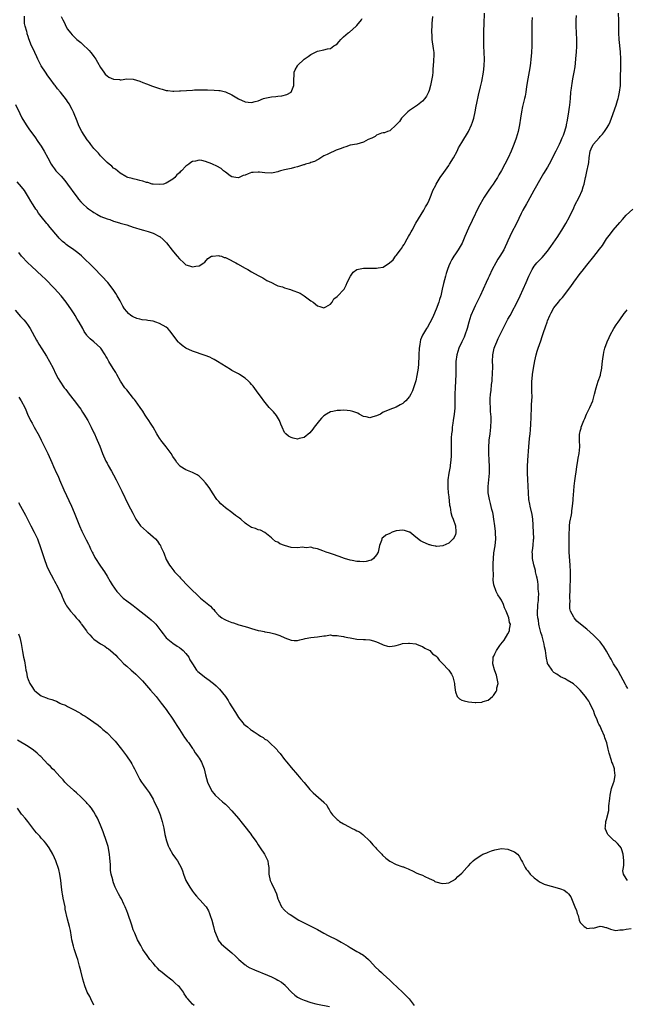
# Model space of a CAD drawing. Units: inches. Extents: x 2637000 to 2640000, y 1473051 to 1476000.
# Drawn here: x 2638146 to 2638331, y 1474495 to 1474795 of the extents above; entities that cross this region are included whole.
import ezdxf

# ---------------------------------------------------------------- set-up
doc = ezdxf.new("R2010")
doc.units = ezdxf.units.IN
doc.header["$MEASUREMENT"] = 0
doc.layers.add('LD26371473_10ft', color=120, linetype='Continuous')

msp = doc.modelspace()

# ---------------------------------------------------------------- linework, layer by layer
at = {"layer": 'LD26371473_10ft'}
for points, elevation in [([(2638145, 1474706.62), (2638146.7, 1474704.7), (2638147, 1474704.37), (2638147.68, 1474703.68), (2638148.25, 1474703), (2638149, 1474701.94), (2638149.58, 1474701), (2638151.5, 1474697.5), (2638151.84, 1474697), (2638152.25, 1474696.25), (2638153.21, 1474694.79), (2638154.56, 1474692.56), (2638155.48, 1474691), (2638156.56, 1474689), (2638157.35, 1474687.35), (2638158.18, 1474685.82), (2638158.6, 1474685), (2638159, 1474684.35), (2638159.55, 1474683.55), (2638159.96, 1474683), (2638160.42, 1474682.42), (2638161.51, 1474681), (2638163, 1474679.12), (2638164.6, 1474677), (2638165, 1474676.45), (2638165.56, 1474675.56), (2638165.93, 1474675), (2638167.12, 1474673), (2638167.77, 1474671.77), (2638168.2, 1474671), (2638169, 1474669.27), (2638169.14, 1474669), (2638169.7, 1474667.7), (2638170.04, 1474667), (2638170.78, 1474665.22), (2638171.66, 1474663), (2638172.67, 1474660.67), (2638173, 1474660.05), (2638173.34, 1474659.34), (2638174.35, 1474657.65), (2638175, 1474656.51), (2638175.75, 1474655), (2638177, 1474652.57), (2638177.5, 1474651.5), (2638179.48, 1474647.48), (2638180.81, 1474644.81), (2638181.76, 1474643), (2638183.18, 1474641), (2638184.12, 1474640.12), (2638185, 1474639.34), (2638185.19, 1474639.19), (2638185.37, 1474639), (2638187, 1474637.67), (2638187.71, 1474637), (2638188.34, 1474636.34), (2638189, 1474635.3), (2638189.15, 1474635.15), (2638189.23, 1474635), (2638189.42, 1474634.58), (2638190.21, 1474633), (2638190.42, 1474632.42), (2638190.89, 1474631), (2638191, 1474630.74), (2638192.03, 1474629), (2638192.46, 1474628.46), (2638193, 1474627.65), (2638193.31, 1474627.31), (2638193.56, 1474627), (2638195, 1474625.42), (2638195.37, 1474625), (2638196.21, 1474624.21), (2638197, 1474623.35), (2638199, 1474621.31), (2638200.21, 1474620.21), (2638201, 1474619.34), (2638201.2, 1474619.2), (2638201.42, 1474619), (2638203, 1474617.74), (2638204.51, 1474616.51), (2638205, 1474615.93), (2638205.46, 1474615.46), (2638205.81, 1474615), (2638207, 1474613.73), (2638207.94, 1474613), (2638208.6, 1474612.6), (2638209, 1474612.39), (2638210, 1474612), (2638211, 1474611.58), (2638211.45, 1474611.45), (2638213.13, 1474610.87), (2638215, 1474610.32), (2638216.05, 1474610.05), (2638217, 1474609.71), (2638219, 1474609.15), (2638219.77, 1474609), (2638220.78, 1474608.78), (2638221, 1474608.72), (2638222.46, 1474608.46), (2638224.06, 1474608.06), (2638225, 1474607.75), (2638225.58, 1474607.58), (2638227.14, 1474606.86), (2638229, 1474606.19), (2638229.89, 1474606.11), (2638231, 1474606.06), (2638231.69, 1474606.31), (2638233, 1474606.55), (2638233.31, 1474606.69), (2638235.01, 1474606.99), (2638237, 1474607.21), (2638239, 1474607.49), (2638239.51, 1474607.51), (2638241, 1474607.75), (2638241.63, 1474607.63), (2638243, 1474607.64), (2638243.49, 1474607.49), (2638245, 1474607.26), (2638245.21, 1474607.21), (2638246.32, 1474607), (2638247, 1474606.85), (2638249, 1474606.52), (2638251, 1474606.4), (2638251.66, 1474606.34), (2638253, 1474606.26), (2638254.05, 1474605.95), (2638255, 1474605.71), (2638256.6, 1474605), (2638257, 1474604.78), (2638258.38, 1474604.38), (2638259, 1474604.22), (2638260.45, 1474604.45), (2638261, 1474604.58), (2638262.43, 1474605), (2638262.89, 1474605.11), (2638264.75, 1474605.25), (2638265, 1474605.25), (2638266.95, 1474605.05), (2638267.13, 1474605), (2638268.4, 1474604.4), (2638269, 1474604.21), (2638269.7, 1474603.7), (2638271, 1474603.11), (2638271.2, 1474603), (2638272.06, 1474602.06), (2638273, 1474601.39), (2638273.5, 1474601), (2638274.11, 1474600.11), (2638275, 1474599.22), (2638277.04, 1474597), (2638277.82, 1474595.82), (2638278.21, 1474595), (2638278.71, 1474593), (2638278.71, 1474592.71), (2638278.89, 1474591), (2638279, 1474590.47), (2638279.54, 1474589), (2638280.28, 1474588.28), (2638281, 1474587.94), (2638281.68, 1474587.68), (2638283, 1474587.41), (2638285, 1474587.21), (2638285.24, 1474587.24), (2638287, 1474587.26), (2638287.46, 1474587.46), (2638289, 1474587.89), (2638290.26, 1474589), (2638290.63, 1474589.37), (2638291.4, 1474590.6), (2638291.58, 1474591), (2638291.65, 1474591.65), (2638291.97, 1474593), (2638291.65, 1474595), (2638291.53, 1474595.53), (2638291, 1474596.81), (2638290.9, 1474597.1), (2638290.4, 1474599), (2638290.49, 1474600.49), (2638290.49, 1474601), (2638290.67, 1474601.33), (2638291, 1474602.04), (2638291.35, 1474602.65), (2638291.47, 1474603), (2638292.51, 1474604.51), (2638292.87, 1474605), (2638293.86, 1474606.14), (2638295, 1474608.05), (2638295.5, 1474609), (2638295.47, 1474609.47), (2638295.73, 1474611), (2638295.5, 1474611.5), (2638295.24, 1474613), (2638294.46, 1474615), (2638293.97, 1474615.97), (2638293.65, 1474617), (2638293, 1474618.34), (2638292.63, 1474619), (2638291.94, 1474619.94), (2638291.41, 1474621), (2638290.67, 1474623), (2638290.48, 1474624.48), (2638290.5, 1474625), (2638290.55, 1474625.45), (2638290.45, 1474628.45), (2638290.53, 1474629.47), (2638290.55, 1474631), (2638290.73, 1474632.73), (2638291.1, 1474634.9), (2638291.32, 1474637), (2638291.24, 1474638.76), (2638291.24, 1474639), (2638291.23, 1474639.23), (2638290.99, 1474640.99), (2638290.71, 1474643), (2638290.47, 1474644.47), (2638290.35, 1474645), (2638290.1, 1474645.9), (2638289.73, 1474647.73), (2638289.36, 1474649), (2638289.02, 1474650.98), (2638288.98, 1474652.98), (2638289.35, 1474657), (2638289.4, 1474658.6), (2638289.4, 1474659), (2638289.32, 1474661), (2638289.22, 1474663), (2638289.17, 1474665), (2638289.25, 1474666.75), (2638289.27, 1474667), (2638289.53, 1474669), (2638289.81, 1474671), (2638289.91, 1474673), (2638289.87, 1474674.13), (2638289.81, 1474675), (2638289.73, 1474675.72), (2638289.63, 1474677), (2638289.61, 1474678.39), (2638289.57, 1474679), (2638289.6, 1474679.6), (2638289.72, 1474681), (2638289.88, 1474682.12), (2638290.03, 1474684.03), (2638290.14, 1474685), (2638290.2, 1474685.8), (2638290.27, 1474687), (2638290.34, 1474689.66), (2638290.32, 1474691), (2638290.41, 1474693), (2638290.82, 1474695), (2638291, 1474695.5), (2638291.58, 1474697), (2638292.02, 1474697.98), (2638293, 1474699.99), (2638294.01, 1474701.99), (2638295, 1474703.85), (2638295.63, 1474705), (2638298.16, 1474709.84), (2638298.73, 1474711), (2638299.67, 1474713), (2638300.55, 1474715), (2638301.39, 1474717), (2638302.37, 1474719), (2638303, 1474719.99), (2638303.82, 1474721), (2638305, 1474722.26), (2638305.37, 1474722.63), (2638307, 1474724.52), (2638308.04, 1474725.96), (2638308.77, 1474727), (2638310.13, 1474729), (2638310.46, 1474729.54), (2638311.43, 1474731), (2638312.65, 1474733), (2638313.72, 1474735), (2638315, 1474737.79), (2638315.39, 1474738.61), (2638316.68, 1474741), (2638317.57, 1474743), (2638317.9, 1474744.1), (2638318.14, 1474745), (2638318.56, 1474747), (2638318.67, 1474747.33), (2638319, 1474748.81), (2638319.54, 1474751), (2638319.57, 1474751.57), (2638319.75, 1474753), (2638320.02, 1474755), (2638320.34, 1474755.66), (2638320.95, 1474757), (2638322.82, 1474759.18), (2638323, 1474759.43), (2638323.79, 1474760.21), (2638324.39, 1474761), (2638325, 1474761.92), (2638325.66, 1474763), (2638326.09, 1474763.91), (2638326.49, 1474765), (2638327.93, 1474769), (2638328.37, 1474770.37), (2638328.55, 1474771), (2638328.61, 1474771.39), (2638328.97, 1474773), (2638329.2, 1474775), (2638329.28, 1474776.72), (2638329.27, 1474777.27), (2638329.37, 1474780.63), (2638329.34, 1474781.34), (2638329.34, 1474783), (2638329.22, 1474785.22), (2638328.87, 1474789), (2638328.76, 1474791), (2638328.71, 1474793), (2638328.71, 1474794.71), (2638328.63, 1474797)], 9170), ([(2638145.16, 1474769.16), (2638146.43, 1474766.43), (2638147.1, 1474765.1), (2638148.42, 1474763), (2638149, 1474762.14), (2638149.45, 1474761.45), (2638151, 1474759.38), (2638151.97, 1474757.97), (2638153, 1474756.53), (2638153.91, 1474755), (2638155, 1474753), (2638156.05, 1474751), (2638156.41, 1474750.41), (2638157, 1474749.58), (2638157.45, 1474749), (2638159, 1474747.36), (2638160.11, 1474746.11), (2638161.01, 1474745), (2638163.49, 1474741.49), (2638163.89, 1474741), (2638164.36, 1474740.36), (2638165, 1474739.6), (2638165.29, 1474739.29), (2638165.62, 1474739), (2638167, 1474737.7), (2638167.41, 1474737.41), (2638168.62, 1474736.62), (2638169, 1474736.34), (2638169.86, 1474735.86), (2638171.13, 1474735.13), (2638173, 1474734.4), (2638173.85, 1474734.15), (2638175, 1474733.73), (2638176.79, 1474733.21), (2638177, 1474733.13), (2638178.63, 1474732.63), (2638179, 1474732.54), (2638181, 1474731.91), (2638181.71, 1474731.71), (2638183, 1474731.28), (2638184.06, 1474731), (2638184.79, 1474730.79), (2638185.49, 1474730.51), (2638187, 1474730.05), (2638189, 1474729.07), (2638189.1, 1474729), (2638190.09, 1474728.09), (2638191.05, 1474727.05), (2638192.82, 1474724.82), (2638193.75, 1474723.75), (2638194.37, 1474723), (2638195, 1474722.21), (2638196.32, 1474721), (2638196.66, 1474720.66), (2638197, 1474720.38), (2638198.09, 1474720.09), (2638199, 1474719.75), (2638200.03, 1474720.03), (2638201, 1474720.06), (2638202.48, 1474721), (2638202.75, 1474721.25), (2638203.7, 1474722.3), (2638204.81, 1474723), (2638205, 1474723.08), (2638205.07, 1474723.07), (2638207, 1474723.23), (2638207.16, 1474723.16), (2638207.79, 1474723), (2638208.66, 1474722.66), (2638209, 1474722.64), (2638209.67, 1474722.33), (2638212.16, 1474721), (2638212.68, 1474720.68), (2638215, 1474719.38), (2638215.82, 1474719), (2638217, 1474718.25), (2638219, 1474717.14), (2638220.42, 1474716.42), (2638221, 1474716.07), (2638221.65, 1474715.65), (2638223, 1474715.01), (2638224.34, 1474714.34), (2638225, 1474714.06), (2638226.34, 1474713.66), (2638227, 1474713.38), (2638228.42, 1474713), (2638228.86, 1474712.86), (2638229, 1474712.84), (2638231.73, 1474711.73), (2638232.99, 1474711), (2638235, 1474709.42), (2638235.68, 1474709), (2638237, 1474707.95), (2638237.75, 1474707.75), (2638239, 1474707.27), (2638239.57, 1474707.57), (2638241, 1474708.41), (2638241.5, 1474709), (2638241.98, 1474710.02), (2638243, 1474710.73), (2638243.11, 1474710.89), (2638243.27, 1474711), (2638245, 1474712.82), (2638245.13, 1474713), (2638245.77, 1474714.23), (2638246.09, 1474715), (2638247.07, 1474717), (2638247.88, 1474718.12), (2638248.99, 1474719), (2638251, 1474719.42), (2638251.36, 1474719.36), (2638253.38, 1474719.38), (2638255, 1474719.35), (2638255.52, 1474719.52), (2638257, 1474719.73), (2638258.99, 1474721.01), (2638260.08, 1474721.92), (2638260.78, 1474723), (2638261, 1474723.25), (2638262.27, 1474725), (2638262.6, 1474725.4), (2638263, 1474726.11), (2638263.38, 1474726.62), (2638263.57, 1474727), (2638264.31, 1474728.31), (2638264.74, 1474729), (2638265, 1474729.49), (2638265.56, 1474730.44), (2638265.83, 1474731), (2638267, 1474733.11), (2638269.37, 1474737), (2638269.94, 1474738.06), (2638270.5, 1474739), (2638271, 1474740.12), (2638271.59, 1474741.59), (2638272.12, 1474743), (2638273, 1474744.68), (2638273.15, 1474745), (2638274.41, 1474747), (2638275.51, 1474748.49), (2638277, 1474750.63), (2638277.24, 1474751), (2638278.42, 1474753), (2638279.49, 1474755), (2638279.98, 1474756.02), (2638281, 1474757.65), (2638282.95, 1474761), (2638283.87, 1474763), (2638284.17, 1474763.83), (2638284.56, 1474765), (2638285.05, 1474767), (2638285.36, 1474768.64), (2638285.57, 1474769.57), (2638286, 1474772), (2638286.59, 1474774.59), (2638287, 1474776.23), (2638287.52, 1474779), (2638287.78, 1474781), (2638287.86, 1474783), (2638287.68, 1474787), (2638287.66, 1474789), (2638287.66, 1474791.66), (2638287.71, 1474793.71), (2638287.86, 1474797)], 9140), ([(2638302.34, 1474795.65), (2638302.25, 1474794.25), (2638302.21, 1474793), (2638302.21, 1474791), (2638302.26, 1474790.26), (2638302.28, 1474789), (2638302.27, 1474787.73), (2638302.29, 1474787), (2638302.19, 1474785), (2638302.1, 1474783.9), (2638302, 1474783), (2638301.82, 1474781.82), (2638301.66, 1474780.34), (2638301.01, 1474777.01), (2638300.66, 1474774.66), (2638300.44, 1474773), (2638300.22, 1474771.78), (2638300.05, 1474771), (2638299.45, 1474768.55), (2638299.11, 1474767), (2638298.76, 1474765), (2638298.46, 1474763), (2638298.07, 1474761), (2638297.5, 1474759), (2638296.77, 1474757), (2638295.96, 1474755), (2638295.06, 1474753), (2638294.03, 1474751), (2638293, 1474749.1), (2638292.22, 1474747.78), (2638291.79, 1474747), (2638291, 1474745.72), (2638290.52, 1474745), (2638289.86, 1474744.14), (2638289, 1474742.86), (2638287.8, 1474741), (2638286.07, 1474737.93), (2638284.06, 1474733.94), (2638283, 1474731.59), (2638281.9, 1474729), (2638281.01, 1474726.99), (2638279.84, 1474725), (2638279, 1474723.75), (2638278.51, 1474723), (2638277.95, 1474722.05), (2638277.38, 1474721), (2638277, 1474720.11), (2638276.59, 1474719), (2638276.23, 1474717.77), (2638275.97, 1474717), (2638275.33, 1474714.67), (2638274.98, 1474712.98), (2638274.52, 1474711), (2638274.12, 1474709.88), (2638273.91, 1474709), (2638273.13, 1474706.87), (2638272.35, 1474705), (2638271.7, 1474703.7), (2638271.27, 1474702.73), (2638270.53, 1474701.47), (2638270.18, 1474701), (2638268.97, 1474699), (2638268.42, 1474697.58), (2638268.28, 1474697), (2638268.2, 1474696.2), (2638268.02, 1474695), (2638267.92, 1474693), (2638267.88, 1474691.88), (2638267.82, 1474691), (2638267.73, 1474690.27), (2638267.63, 1474689), (2638267.28, 1474686.72), (2638266.93, 1474685.07), (2638265.95, 1474682.05), (2638265.42, 1474681), (2638265, 1474680.3), (2638263.87, 1474679), (2638263.43, 1474678.57), (2638263, 1474678.2), (2638262.19, 1474677.81), (2638261, 1474677.08), (2638260.93, 1474677.07), (2638259, 1474676.4), (2638257.84, 1474675.84), (2638257, 1474675.53), (2638256.26, 1474675), (2638255, 1474674.4), (2638253.87, 1474674.13), (2638253, 1474673.86), (2638251.87, 1474674.13), (2638251, 1474674.25), (2638249.71, 1474675), (2638249.28, 1474675.28), (2638249, 1474675.36), (2638247.79, 1474675.79), (2638247, 1474675.97), (2638246.06, 1474676.06), (2638245, 1474676.12), (2638244.07, 1474676.07), (2638243, 1474676.04), (2638241.74, 1474675.74), (2638241, 1474675.64), (2638239.79, 1474675), (2638239, 1474674.43), (2638238.28, 1474673.72), (2638237.61, 1474673), (2638236.01, 1474671), (2638235.61, 1474670.39), (2638234.68, 1474669.32), (2638233, 1474667.84), (2638231.51, 1474667.51), (2638231, 1474667.35), (2638229.65, 1474667.65), (2638229, 1474667.81), (2638228.21, 1474668.21), (2638227.39, 1474669), (2638227, 1474669.42), (2638226.27, 1474671), (2638225.89, 1474671.89), (2638225.48, 1474673), (2638224.52, 1474674.52), (2638223.63, 1474675.63), (2638222.34, 1474677), (2638220.74, 1474679), (2638220, 1474680), (2638219, 1474681.39), (2638217.44, 1474683.44), (2638217, 1474683.97), (2638216.52, 1474684.52), (2638216.02, 1474685), (2638215, 1474685.9), (2638213.3, 1474687), (2638213, 1474687.18), (2638211.79, 1474687.79), (2638211, 1474688.28), (2638210.53, 1474688.53), (2638206.62, 1474691), (2638205.59, 1474691.59), (2638205, 1474691.9), (2638204.26, 1474692.26), (2638202.85, 1474692.85), (2638199, 1474694.08), (2638197, 1474695.04), (2638195.83, 1474695.83), (2638195, 1474696.56), (2638194.78, 1474696.78), (2638194.64, 1474697), (2638193.07, 1474699.07), (2638192.18, 1474700.18), (2638191.48, 1474701), (2638191, 1474701.41), (2638189, 1474702.59), (2638187.85, 1474703), (2638187, 1474703.26), (2638185.45, 1474703.45), (2638185, 1474703.55), (2638183.68, 1474703.68), (2638183, 1474703.83), (2638182.09, 1474704.09), (2638181, 1474704.55), (2638180.71, 1474704.71), (2638180.29, 1474705), (2638179.57, 1474705.57), (2638179, 1474706.18), (2638178.33, 1474707), (2638177.83, 1474707.83), (2638177, 1474709.4), (2638176.11, 1474711), (2638175.68, 1474711.68), (2638174.85, 1474712.85), (2638173.22, 1474715), (2638171.46, 1474717), (2638169, 1474719.52), (2638165.18, 1474723.18), (2638164.07, 1474724.07), (2638162.94, 1474724.94), (2638161, 1474726.26), (2638160.57, 1474726.57), (2638160.11, 1474727), (2638159.47, 1474727.47), (2638158.47, 1474728.47), (2638158.05, 1474729), (2638155.72, 1474731.72), (2638155, 1474732.64), (2638154.68, 1474733), (2638153, 1474735.06), (2638152.17, 1474736.17), (2638151.62, 1474737), (2638151.35, 1474737.35), (2638151, 1474737.88), (2638150.33, 1474739), (2638149.81, 1474739.81), (2638149.12, 1474741), (2638147.86, 1474743), (2638147, 1474744.17), (2638145.69, 1474745.69)], 9150), ([(2638315.71, 1474796.29), (2638315.64, 1474795), (2638315.65, 1474793.65), (2638315.63, 1474793), (2638315.85, 1474789), (2638315.85, 1474787), (2638315.74, 1474785), (2638315.69, 1474784.31), (2638315.58, 1474783), (2638315.32, 1474780.68), (2638315.06, 1474779), (2638314.65, 1474777), (2638314.41, 1474775.59), (2638314.29, 1474775), (2638314.19, 1474774.19), (2638314.07, 1474773), (2638313.94, 1474771), (2638313.73, 1474769), (2638313.61, 1474768.39), (2638313.41, 1474767), (2638313, 1474764.44), (2638312.75, 1474763), (2638312.67, 1474762.67), (2638312.19, 1474761), (2638311.75, 1474759.75), (2638311.42, 1474759), (2638311, 1474757.98), (2638310.55, 1474757), (2638310.02, 1474755.98), (2638309.57, 1474755), (2638309, 1474753.86), (2638308.01, 1474751.99), (2638307, 1474750.14), (2638305.85, 1474748.15), (2638305, 1474746.73), (2638302.9, 1474743), (2638301, 1474739.69), (2638300.59, 1474739), (2638299.51, 1474737), (2638299, 1474735.99), (2638297.55, 1474733), (2638296.12, 1474730.12), (2638295.58, 1474729), (2638295, 1474727.75), (2638294.68, 1474727), (2638294.12, 1474725.88), (2638293.7, 1474725), (2638292.53, 1474723), (2638291.92, 1474722.08), (2638291.3, 1474721), (2638290.22, 1474719), (2638289.27, 1474717), (2638289, 1474716.36), (2638288.37, 1474715), (2638287.47, 1474713), (2638286.55, 1474711), (2638285, 1474707.9), (2638284.57, 1474707), (2638283.71, 1474705), (2638283.05, 1474702.95), (2638282.54, 1474701), (2638281.87, 1474699), (2638281.62, 1474698.38), (2638281, 1474696.98), (2638280.08, 1474695), (2638279.44, 1474693), (2638279.18, 1474691), (2638279.18, 1474687), (2638279.05, 1474685.05), (2638278.89, 1474683), (2638278.83, 1474681.17), (2638278.86, 1474680.86), (2638278.87, 1474679), (2638278.82, 1474676.82), (2638278.65, 1474675), (2638278.34, 1474673), (2638278.19, 1474672.19), (2638278.03, 1474671), (2638277.97, 1474670.03), (2638277.82, 1474669), (2638277.75, 1474667.75), (2638277.76, 1474666.24), (2638277.68, 1474663.68), (2638277.68, 1474662.32), (2638277.59, 1474661), (2638277.39, 1474659.39), (2638277.36, 1474659), (2638277.01, 1474657), (2638276.72, 1474655), (2638276.7, 1474653.3), (2638276.68, 1474653), (2638276.68, 1474652.68), (2638276.85, 1474651), (2638277, 1474649.84), (2638277.25, 1474647.25), (2638277.29, 1474647), (2638277.39, 1474646.61), (2638277.66, 1474645), (2638277.91, 1474643.91), (2638278.33, 1474643), (2638279.07, 1474641), (2638279.14, 1474639.14), (2638279.17, 1474639), (2638279.15, 1474638.85), (2638279, 1474638.35), (2638278.59, 1474637.41), (2638278.27, 1474637), (2638277, 1474635.68), (2638275.16, 1474634.84), (2638273.31, 1474634.69), (2638273, 1474634.74), (2638272.81, 1474634.81), (2638271.86, 1474635), (2638271.18, 1474635.18), (2638271, 1474635.2), (2638269, 1474636.11), (2638268.42, 1474636.42), (2638267, 1474637.53), (2638265.16, 1474639), (2638265.07, 1474639.07), (2638265, 1474639.09), (2638263.56, 1474639.56), (2638263, 1474639.64), (2638261, 1474639.4), (2638259.76, 1474639), (2638259, 1474638.63), (2638257.85, 1474638.15), (2638257, 1474637.39), (2638256.73, 1474637.27), (2638256.6, 1474637), (2638256.5, 1474636.5), (2638255.91, 1474635), (2638255.47, 1474633), (2638255, 1474632.11), (2638254.03, 1474631), (2638253.43, 1474630.57), (2638253, 1474630.39), (2638251.85, 1474630.15), (2638251, 1474630.01), (2638249.9, 1474630.1), (2638249, 1474630.11), (2638247.58, 1474630.42), (2638247, 1474630.51), (2638245.3, 1474631), (2638243.65, 1474631.65), (2638243, 1474631.85), (2638242.18, 1474632.18), (2638241, 1474632.54), (2638240.67, 1474632.67), (2638239.63, 1474633), (2638239.18, 1474633.18), (2638238.64, 1474633.36), (2638237, 1474633.98), (2638235.79, 1474634.21), (2638235, 1474634.45), (2638233.68, 1474634.32), (2638233, 1474634.41), (2638232.44, 1474634.44), (2638231, 1474634.24), (2638229, 1474634.38), (2638227, 1474634.96), (2638225.53, 1474635.53), (2638225, 1474635.96), (2638224.23, 1474636.23), (2638223.32, 1474637), (2638223, 1474637.33), (2638221, 1474638.96), (2638219.68, 1474639.68), (2638219, 1474639.78), (2638218.16, 1474640.16), (2638217, 1474640.45), (2638216.64, 1474640.64), (2638215.47, 1474641.47), (2638215, 1474641.76), (2638213.76, 1474643), (2638213.33, 1474643.33), (2638213, 1474643.49), (2638212.11, 1474644.11), (2638210.99, 1474645), (2638209, 1474646.47), (2638207.65, 1474647.65), (2638207, 1474648.39), (2638206.69, 1474648.69), (2638206.44, 1474649), (2638205.06, 1474651), (2638204.28, 1474652.28), (2638203.74, 1474653), (2638203, 1474654.02), (2638202.12, 1474655), (2638201.56, 1474655.56), (2638201, 1474656.05), (2638200.45, 1474656.45), (2638199, 1474657.22), (2638197, 1474658.02), (2638195.17, 1474659.17), (2638195, 1474659.34), (2638194.23, 1474660.23), (2638193.8, 1474661), (2638193, 1474662.12), (2638192.52, 1474663), (2638191, 1474665), (2638189.42, 1474667), (2638189.24, 1474667.24), (2638189, 1474667.64), (2638188.45, 1474668.45), (2638188.19, 1474669), (2638187.05, 1474671), (2638186.2, 1474672.2), (2638185.72, 1474673), (2638185, 1474674.08), (2638184.65, 1474674.64), (2638183.89, 1474675.89), (2638183.11, 1474677), (2638181.65, 1474679), (2638181.4, 1474679.4), (2638181, 1474679.85), (2638180.49, 1474680.49), (2638180.01, 1474681), (2638179, 1474682.33), (2638178.41, 1474683), (2638177.08, 1474685), (2638175.96, 1474687), (2638175.63, 1474687.63), (2638174.89, 1474688.89), (2638173.59, 1474691), (2638173.35, 1474691.35), (2638173, 1474691.98), (2638172.61, 1474692.61), (2638172.42, 1474693), (2638171.11, 1474695), (2638171, 1474695.13), (2638168.96, 1474696.96), (2638167.86, 1474697.86), (2638167, 1474698.78), (2638166.82, 1474699), (2638166.09, 1474700.09), (2638165.61, 1474701), (2638164.48, 1474703), (2638163.91, 1474703.91), (2638163.29, 1474705), (2638163, 1474705.46), (2638162.02, 1474707), (2638160.76, 1474708.76), (2638160.6, 1474709), (2638159.01, 1474711.01), (2638158.07, 1474712.07), (2638157, 1474713.2), (2638154.13, 1474716.14), (2638153.25, 1474717), (2638150, 1474720), (2638148.88, 1474721), (2638147, 1474723), (2638146.14, 1474724.14)], 9160), ([(2638272.07, 1474795.93), (2638271.84, 1474793.84), (2638271.84, 1474793), (2638271.75, 1474791.75), (2638271.82, 1474789.82), (2638271.88, 1474789), (2638272.27, 1474786.27), (2638272.4, 1474785), (2638272.41, 1474784.41), (2638272.36, 1474782.36), (2638272.13, 1474779.87), (2638272.11, 1474779), (2638272, 1474778), (2638271.86, 1474777), (2638271.43, 1474775), (2638271, 1474773.49), (2638270.82, 1474773), (2638270.25, 1474771.75), (2638269.72, 1474771), (2638269, 1474770.18), (2638267.49, 1474769), (2638267.2, 1474768.8), (2638265, 1474767.35), (2638264.55, 1474767), (2638263, 1474765.45), (2638262.59, 1474765), (2638261.97, 1474764.03), (2638261, 1474763.02), (2638259, 1474761.21), (2638258.35, 1474761), (2638257.46, 1474760.54), (2638257, 1474760.56), (2638256.48, 1474760.48), (2638255, 1474759.82), (2638254.56, 1474759.44), (2638253.55, 1474759), (2638252.5, 1474758.5), (2638251, 1474757.71), (2638249, 1474757.16), (2638247, 1474756.8), (2638245.7, 1474756.3), (2638245, 1474756.14), (2638244.23, 1474755.77), (2638242.74, 1474755.26), (2638242.08, 1474755), (2638241, 1474754.52), (2638240.02, 1474754.02), (2638239, 1474753.53), (2638238.04, 1474753), (2638237.41, 1474752.59), (2638237, 1474752.37), (2638236.13, 1474751.87), (2638235, 1474751.5), (2638234.66, 1474751.34), (2638233.41, 1474751), (2638233, 1474750.84), (2638232.79, 1474750.79), (2638231, 1474750.18), (2638230.01, 1474750.01), (2638229, 1474749.74), (2638227, 1474749.31), (2638225.83, 1474749), (2638225.2, 1474748.8), (2638225, 1474748.75), (2638223.57, 1474748.43), (2638223, 1474748.32), (2638221, 1474748.37), (2638219.43, 1474748.57), (2638219, 1474748.64), (2638217.5, 1474748.5), (2638217, 1474748.48), (2638215.91, 1474748.09), (2638215, 1474747.73), (2638214.43, 1474747.57), (2638213, 1474746.92), (2638212.17, 1474747), (2638211, 1474747.15), (2638210.49, 1474747.51), (2638209, 1474748.63), (2638208.48, 1474749), (2638207.74, 1474749.74), (2638206.44, 1474750.44), (2638205.14, 1474751), (2638204.87, 1474751.13), (2638203, 1474751.87), (2638201.86, 1474752.14), (2638201, 1474752.24), (2638199.94, 1474751.94), (2638199, 1474751.82), (2638198.46, 1474751.55), (2638197.84, 1474751), (2638197, 1474750.4), (2638195.61, 1474749), (2638195.26, 1474748.74), (2638195, 1474748.45), (2638194.21, 1474747.79), (2638193.59, 1474747), (2638193, 1474746.52), (2638191, 1474745.21), (2638190.21, 1474745), (2638189, 1474744.81), (2638187.05, 1474744.95), (2638186.76, 1474745), (2638185.42, 1474745.42), (2638185, 1474745.49), (2638183.87, 1474745.87), (2638183, 1474746.05), (2638182.28, 1474746.28), (2638181, 1474746.54), (2638180.66, 1474746.66), (2638179.34, 1474747), (2638179, 1474747.13), (2638178.71, 1474747.29), (2638177, 1474748.34), (2638175.54, 1474749.54), (2638175, 1474749.85), (2638174.41, 1474750.41), (2638173.64, 1474751), (2638173, 1474751.53), (2638171.59, 1474753), (2638171.31, 1474753.31), (2638171, 1474753.6), (2638170.37, 1474754.37), (2638169, 1474755.82), (2638168.07, 1474757), (2638167.62, 1474757.62), (2638167, 1474758.4), (2638165.3, 1474761), (2638164.51, 1474762.51), (2638164.29, 1474763), (2638163.88, 1474764.12), (2638162.82, 1474766.82), (2638162.37, 1474767.63), (2638161.43, 1474769.43), (2638161, 1474770.12), (2638160.64, 1474770.64), (2638158.82, 1474773), (2638157.96, 1474773.96), (2638157.2, 1474775), (2638157, 1474775.23), (2638155.74, 1474777), (2638155, 1474777.97), (2638154.25, 1474779), (2638152.99, 1474781), (2638151.99, 1474783), (2638151.68, 1474783.68), (2638151.01, 1474785), (2638150.39, 1474786.39), (2638150.06, 1474787), (2638149.2, 1474789.2), (2638149, 1474789.87), (2638148.72, 1474790.72), (2638148.65, 1474791), (2638148.57, 1474791.43), (2638148.09, 1474793), (2638147.88, 1474793.88), (2638147.85, 1474795), (2638147.9, 1474796.1)], 9130), ([(2638159, 1474795.93), (2638159.53, 1474795), (2638160.04, 1474794.04), (2638160.51, 1474793), (2638161, 1474792.11), (2638161.86, 1474791), (2638162.41, 1474790.41), (2638163, 1474789.78), (2638163.79, 1474789), (2638165, 1474788.02), (2638166.06, 1474787), (2638167, 1474786.21), (2638167.59, 1474785.59), (2638168.08, 1474785), (2638168.51, 1474784.51), (2638169, 1474783.85), (2638169.57, 1474783), (2638170.11, 1474782.11), (2638171, 1474780.5), (2638172.02, 1474779), (2638172.44, 1474778.44), (2638173, 1474777.89), (2638173.55, 1474777.55), (2638175, 1474776.87), (2638176.77, 1474776.77), (2638177, 1474776.73), (2638177.26, 1474776.74), (2638179, 1474776.96), (2638181, 1474776.87), (2638183, 1474776.27), (2638183.91, 1474775.91), (2638185, 1474775.53), (2638186.82, 1474774.82), (2638189, 1474774.03), (2638189.82, 1474773.82), (2638191, 1474773.49), (2638191.45, 1474773.45), (2638193, 1474773.28), (2638193.3, 1474773.3), (2638195, 1474773.33), (2638195.37, 1474773.37), (2638199, 1474773.6), (2638199.61, 1474773.61), (2638201, 1474773.68), (2638201.64, 1474773.64), (2638203, 1474773.67), (2638203.62, 1474773.62), (2638205.59, 1474773.59), (2638207, 1474773.46), (2638207.45, 1474773.45), (2638209.05, 1474773.05), (2638211, 1474772.13), (2638213, 1474770.97), (2638215, 1474770), (2638215.91, 1474769.91), (2638217, 1474769.78), (2638218.1, 1474770.1), (2638219, 1474770.34), (2638220.61, 1474771), (2638221, 1474771.13), (2638222.55, 1474771.45), (2638223, 1474771.52), (2638224.35, 1474771.65), (2638225, 1474771.75), (2638226.16, 1474771.84), (2638227.74, 1474772.26), (2638229.01, 1474773), (2638229.8, 1474775), (2638229.85, 1474776.15), (2638229.85, 1474777), (2638229.93, 1474777.93), (2638229.97, 1474779), (2638230.25, 1474779.75), (2638230.92, 1474781), (2638231, 1474781.09), (2638233, 1474782.98), (2638234.16, 1474783.84), (2638235, 1474784.43), (2638237, 1474785.43), (2638239, 1474785.82), (2638240.09, 1474786.09), (2638241, 1474786.25), (2638242.01, 1474787), (2638242.62, 1474787.38), (2638243, 1474787.7), (2638243.65, 1474788.35), (2638244.13, 1474789), (2638245, 1474789.76), (2638246.38, 1474791), (2638246.74, 1474791.26), (2638248.76, 1474793), (2638249, 1474793.25), (2638250.43, 1474795), (2638250.65, 1474795.35)], 9120), ([(2638331.37, 1474533), (2638331, 1474533.67), (2638330.13, 1474535), (2638329.95, 1474535.95), (2638330.12, 1474537), (2638330.27, 1474537.73), (2638330.25, 1474539), (2638330.1, 1474540.1), (2638330.08, 1474541), (2638329.61, 1474542.39), (2638329.39, 1474543), (2638329, 1474543.47), (2638328.28, 1474544.28), (2638327.61, 1474545), (2638327.25, 1474545.25), (2638325.43, 1474547), (2638325.25, 1474547.25), (2638325, 1474547.95), (2638324.67, 1474548.67), (2638324.58, 1474549), (2638324.64, 1474549.36), (2638324.8, 1474551), (2638325, 1474551.55), (2638325.64, 1474554.36), (2638325.72, 1474555.72), (2638326.03, 1474557.97), (2638326.1, 1474559), (2638326.52, 1474561), (2638326.63, 1474561.37), (2638327, 1474562.4), (2638327.27, 1474563.27), (2638327.63, 1474565), (2638327.4, 1474566.6), (2638327.39, 1474567), (2638327.31, 1474567.31), (2638326.76, 1474568.76), (2638326.65, 1474569), (2638326.49, 1474569.51), (2638325.74, 1474571.74), (2638325.53, 1474573), (2638325.04, 1474574.96), (2638324.5, 1474576.5), (2638324.36, 1474577), (2638323.5, 1474579), (2638323, 1474580.03), (2638322.64, 1474580.64), (2638322.47, 1474581), (2638322.11, 1474581.89), (2638321.41, 1474583.41), (2638321, 1474584.76), (2638320.91, 1474585), (2638320.26, 1474586.26), (2638319.95, 1474587), (2638319.56, 1474587.56), (2638319, 1474588.47), (2638318.77, 1474588.77), (2638318.62, 1474589), (2638317, 1474590.99), (2638315.97, 1474591.97), (2638315, 1474592.82), (2638314.89, 1474592.89), (2638313, 1474594.02), (2638312.37, 1474594.37), (2638311, 1474595.02), (2638309.84, 1474595.84), (2638309, 1474596.36), (2638308.68, 1474596.68), (2638308.43, 1474597), (2638307.37, 1474598.63), (2638307.07, 1474599.07), (2638307, 1474599.27), (2638306.67, 1474600.67), (2638306.64, 1474601.36), (2638306.38, 1474603), (2638306.13, 1474604.13), (2638306.03, 1474605), (2638305.4, 1474607.4), (2638305, 1474608.54), (2638304.89, 1474608.89), (2638304.52, 1474610.52), (2638304.37, 1474611), (2638304.25, 1474612.25), (2638304.09, 1474613), (2638304, 1474614), (2638304.02, 1474615), (2638304.12, 1474616.12), (2638304.12, 1474617), (2638304.25, 1474618.25), (2638304.26, 1474619), (2638304.37, 1474620.37), (2638304.32, 1474621), (2638304.21, 1474621.79), (2638304.2, 1474623), (2638304.07, 1474624.07), (2638303.85, 1474625), (2638303.72, 1474625.72), (2638303.38, 1474627), (2638303.33, 1474627.33), (2638302.85, 1474629.15), (2638302.48, 1474631), (2638302.44, 1474632.44), (2638302.4, 1474633), (2638302.49, 1474633.51), (2638302.66, 1474635), (2638302.78, 1474636.78), (2638302.84, 1474637.16), (2638302.71, 1474641), (2638302.68, 1474641.32), (2638302.59, 1474643), (2638302.37, 1474644.37), (2638301.72, 1474647), (2638301.6, 1474647.6), (2638301.39, 1474649), (2638301.26, 1474651), (2638301.19, 1474653), (2638301.06, 1474655.06), (2638300.91, 1474657), (2638300.89, 1474659), (2638301.01, 1474661), (2638301.31, 1474665), (2638301.58, 1474667.58), (2638301.75, 1474669), (2638301.86, 1474670.14), (2638301.92, 1474671.92), (2638302.03, 1474673.97), (2638302.06, 1474675), (2638302.12, 1474676.12), (2638302.15, 1474677), (2638302.15, 1474677.85), (2638302.25, 1474679), (2638302.34, 1474680.34), (2638302.28, 1474681.72), (2638302.26, 1474684.26), (2638302.27, 1474685), (2638302.34, 1474685.66), (2638302.43, 1474687), (2638302.77, 1474689), (2638303, 1474690.06), (2638303.22, 1474691.22), (2638303.61, 1474693), (2638303.9, 1474694.1), (2638304.16, 1474695), (2638305, 1474697.32), (2638305.43, 1474698.57), (2638305.84, 1474699.84), (2638306.43, 1474701.57), (2638306.88, 1474703), (2638307, 1474703.32), (2638307.74, 1474705), (2638308.16, 1474705.84), (2638309, 1474707.27), (2638310.34, 1474709), (2638311, 1474709.81), (2638311.55, 1474710.45), (2638314.15, 1474713.85), (2638315, 1474715.14), (2638317, 1474717.81), (2638317.55, 1474718.45), (2638319, 1474720.29), (2638321.11, 1474722.89), (2638321.84, 1474723.84), (2638322.86, 1474725.14), (2638323.72, 1474726.28), (2638325, 1474728.27), (2638326.18, 1474729.82), (2638327, 1474730.96), (2638329, 1474733.32), (2638329.82, 1474734.18), (2638331, 1474735.49), (2638333, 1474737.39)], 9180), ([(2638331.43, 1474591.43), (2638331, 1474592.23), (2638330.71, 1474592.71), (2638329.36, 1474595.36), (2638328.61, 1474596.61), (2638328.41, 1474597), (2638327.13, 1474599), (2638326.36, 1474600.36), (2638325.97, 1474601), (2638325, 1474602.81), (2638324.17, 1474604.17), (2638323.57, 1474605), (2638323, 1474605.67), (2638321.78, 1474607), (2638321, 1474607.73), (2638319, 1474609.49), (2638317.07, 1474611), (2638315.97, 1474611.98), (2638315.09, 1474613), (2638315, 1474613.16), (2638314.07, 1474615), (2638313.86, 1474615.86), (2638313.81, 1474617), (2638313.9, 1474618.1), (2638313.87, 1474619), (2638313.87, 1474619.87), (2638313.94, 1474621), (2638313.97, 1474622.03), (2638314.02, 1474625), (2638314.03, 1474627), (2638313.96, 1474629), (2638313.65, 1474633), (2638313.6, 1474634.4), (2638313.58, 1474635), (2638313.59, 1474637), (2638313.6, 1474638.4), (2638313.63, 1474639), (2638313.7, 1474639.7), (2638313.74, 1474641), (2638313.87, 1474642.13), (2638314.32, 1474644.32), (2638314.42, 1474645), (2638314.45, 1474645.55), (2638314.66, 1474647), (2638314.82, 1474648.82), (2638314.82, 1474649.18), (2638315, 1474651.65), (2638315.13, 1474653), (2638315.36, 1474654.64), (2638315.42, 1474655.42), (2638315.87, 1474658.12), (2638315.96, 1474659), (2638316.15, 1474660.15), (2638316.39, 1474661.61), (2638316.66, 1474663), (2638316.85, 1474665), (2638316.76, 1474667), (2638316.8, 1474669), (2638316.86, 1474669.14), (2638317, 1474669.79), (2638317.27, 1474670.73), (2638317.31, 1474671), (2638317.47, 1474671.47), (2638318.09, 1474673), (2638318.38, 1474673.62), (2638318.94, 1474675), (2638319.93, 1474677), (2638320.78, 1474679), (2638321.35, 1474681), (2638321.8, 1474683), (2638322.48, 1474685), (2638323.15, 1474686.85), (2638323.19, 1474687), (2638323.59, 1474689), (2638323.7, 1474690.3), (2638323.78, 1474691), (2638323.91, 1474691.91), (2638324.02, 1474693), (2638324.18, 1474693.82), (2638324.47, 1474695), (2638325.18, 1474697), (2638325.74, 1474698.26), (2638326.11, 1474699), (2638327.22, 1474701), (2638327.87, 1474702.13), (2638328.48, 1474703), (2638329, 1474703.68), (2638330.39, 1474705.61), (2638331, 1474706.28), (2638331.3, 1474706.7)], 9190), ([(2638146.15, 1474680.15), (2638146.92, 1474679), (2638147.95, 1474677), (2638148.25, 1474676.25), (2638148.8, 1474675), (2638149.74, 1474673), (2638150.2, 1474672.2), (2638150.84, 1474671), (2638152.32, 1474668.32), (2638152.96, 1474667), (2638154.98, 1474663), (2638156.22, 1474660.22), (2638156.72, 1474659), (2638157.63, 1474657), (2638158.08, 1474656.08), (2638158.52, 1474655), (2638159.9, 1474651.9), (2638162.17, 1474647), (2638163.04, 1474645), (2638164.64, 1474641), (2638165.34, 1474639.34), (2638166.67, 1474636.67), (2638167.35, 1474635.35), (2638167.56, 1474635), (2638167.99, 1474633.99), (2638168.49, 1474633), (2638168.64, 1474632.64), (2638169.31, 1474631.31), (2638169.49, 1474631), (2638170.78, 1474629), (2638171.72, 1474627.72), (2638172.19, 1474627), (2638173, 1474625.67), (2638173.98, 1474623.98), (2638174.57, 1474623), (2638176.02, 1474621), (2638176.46, 1474620.46), (2638177.43, 1474619.43), (2638177.92, 1474619), (2638179, 1474618.15), (2638180.54, 1474617), (2638181, 1474616.68), (2638181.95, 1474615.95), (2638185.67, 1474613), (2638186.38, 1474612.38), (2638187.42, 1474611.42), (2638187.81, 1474611), (2638189.38, 1474609), (2638190.06, 1474608.06), (2638191, 1474606.92), (2638193, 1474605.31), (2638194.37, 1474604.37), (2638195, 1474603.97), (2638195.52, 1474603.52), (2638196.18, 1474603), (2638197, 1474602.09), (2638197.85, 1474601), (2638198.23, 1474600.23), (2638198.96, 1474599), (2638200.27, 1474597), (2638200.63, 1474596.63), (2638201, 1474596.32), (2638202.61, 1474595), (2638204.04, 1474593.96), (2638205, 1474593.29), (2638205.35, 1474593), (2638206.25, 1474592.25), (2638207.25, 1474591.25), (2638209, 1474589.04), (2638209.82, 1474587.82), (2638210.3, 1474587), (2638211, 1474585.85), (2638212.13, 1474584.13), (2638213, 1474582.66), (2638214.34, 1474581), (2638214.65, 1474580.65), (2638215, 1474580.29), (2638215.77, 1474579.77), (2638216.67, 1474579), (2638217, 1474578.76), (2638217.75, 1474578.25), (2638219, 1474577.45), (2638219.67, 1474577), (2638220.51, 1474576.51), (2638221, 1474576.09), (2638221.69, 1474575.69), (2638222.43, 1474575), (2638224.54, 1474573), (2638224.76, 1474572.76), (2638225, 1474572.38), (2638225.66, 1474571.66), (2638227, 1474569.85), (2638227.67, 1474569), (2638229, 1474567.46), (2638231, 1474565.22), (2638231.99, 1474563.99), (2638233, 1474562.84), (2638234.75, 1474560.75), (2638235.75, 1474559.75), (2638236.56, 1474559), (2638238.92, 1474556.92), (2638239, 1474556.81), (2638239.91, 1474555.91), (2638240.29, 1474555), (2638240.62, 1474554.62), (2638241, 1474553.87), (2638241.57, 1474553), (2638242.31, 1474552.31), (2638243, 1474551.57), (2638243.36, 1474551.36), (2638243.73, 1474551), (2638245, 1474550.27), (2638246.66, 1474549.34), (2638247.36, 1474549), (2638248.49, 1474548.49), (2638249, 1474548.13), (2638249.82, 1474547.82), (2638250.88, 1474547), (2638253, 1474545.02), (2638253.9, 1474543.9), (2638254.76, 1474543), (2638255, 1474542.71), (2638256.63, 1474541), (2638256.79, 1474540.79), (2638257.84, 1474539.84), (2638259, 1474538.94), (2638261, 1474537.91), (2638262.72, 1474537.28), (2638263, 1474537.21), (2638263.17, 1474537.17), (2638263.59, 1474537), (2638264.63, 1474536.63), (2638265, 1474536.4), (2638265.97, 1474535.97), (2638267.3, 1474535.3), (2638268.12, 1474535), (2638269, 1474534.62), (2638269.71, 1474534.29), (2638271, 1474533.65), (2638272.41, 1474533), (2638272.76, 1474532.76), (2638273, 1474532.64), (2638275, 1474532.07), (2638276.23, 1474532.23), (2638277, 1474532.34), (2638279, 1474533.43), (2638279.77, 1474534.23), (2638281, 1474535.31), (2638282.45, 1474537), (2638283, 1474537.53), (2638283.73, 1474538.27), (2638284.37, 1474539), (2638285, 1474539.48), (2638287, 1474540.8), (2638287.35, 1474541), (2638288.52, 1474541.48), (2638289, 1474541.64), (2638289.98, 1474542.02), (2638291, 1474542.34), (2638291.52, 1474542.48), (2638293, 1474542.74), (2638295, 1474542.61), (2638295.71, 1474542.29), (2638297, 1474541.79), (2638297.92, 1474541), (2638298.4, 1474540.4), (2638299.15, 1474539.15), (2638299.42, 1474538.58), (2638300.25, 1474537), (2638300.53, 1474536.53), (2638301, 1474535.97), (2638301.75, 1474535), (2638303, 1474533.83), (2638304.11, 1474533), (2638304.6, 1474532.6), (2638305.96, 1474531.96), (2638307, 1474531.58), (2638309.21, 1474531), (2638311, 1474530.45), (2638312.06, 1474530.06), (2638313, 1474529.36), (2638313.38, 1474529), (2638314.1, 1474528.1), (2638314.58, 1474527), (2638315.38, 1474525), (2638315.86, 1474523.86), (2638316.08, 1474523), (2638316.34, 1474522.34), (2638316.71, 1474521), (2638317, 1474520.24), (2638318.14, 1474519), (2638318.68, 1474518.68), (2638319, 1474518.4), (2638320.62, 1474518.62), (2638321, 1474518.55), (2638323, 1474519.11), (2638323.63, 1474519), (2638324.77, 1474518.77), (2638325, 1474518.74), (2638326.18, 1474518.18), (2638327, 1474518.06), (2638327.86, 1474517.86), (2638329, 1474517.97), (2638330.01, 1474518.01), (2638331, 1474518.21), (2638332.45, 1474518.45)], 9180), ([(2638146.08, 1474648.08), (2638146.63, 1474647), (2638148.21, 1474644.21), (2638148.79, 1474643), (2638149.8, 1474641), (2638150.86, 1474639), (2638151.82, 1474637), (2638152.13, 1474636.13), (2638152.58, 1474635), (2638153.87, 1474631), (2638154.71, 1474628.71), (2638155.34, 1474627.34), (2638156.69, 1474624.69), (2638157, 1474624.14), (2638157.38, 1474623.38), (2638157.61, 1474623), (2638158.33, 1474621.67), (2638158.67, 1474621), (2638159, 1474620.25), (2638159.36, 1474619.36), (2638159.52, 1474619), (2638159.94, 1474617.94), (2638160.47, 1474617), (2638160.67, 1474616.67), (2638161, 1474616.25), (2638161.91, 1474615), (2638163, 1474613.81), (2638163.61, 1474613), (2638164.3, 1474612.3), (2638165, 1474611.37), (2638165.17, 1474611.17), (2638165.28, 1474611), (2638166.05, 1474609.95), (2638166.77, 1474609), (2638166.85, 1474608.85), (2638167, 1474608.65), (2638167.76, 1474607.76), (2638168.48, 1474607), (2638169, 1474606.48), (2638171, 1474605.07), (2638172.3, 1474604.3), (2638173, 1474603.77), (2638173.49, 1474603.49), (2638174.07, 1474603), (2638175.63, 1474601.63), (2638176.19, 1474601), (2638177, 1474600.16), (2638178.15, 1474599), (2638179, 1474598.21), (2638180.39, 1474597), (2638181, 1474596.53), (2638181.81, 1474595.81), (2638183, 1474594.62), (2638183.78, 1474593.78), (2638185, 1474592.34), (2638185.66, 1474591.65), (2638186.24, 1474591), (2638187.97, 1474589), (2638189.5, 1474587), (2638190.97, 1474585.03), (2638191.82, 1474583.82), (2638192.44, 1474583), (2638193, 1474582.17), (2638193.76, 1474581), (2638194.22, 1474580.22), (2638195, 1474579), (2638196.6, 1474576.6), (2638197, 1474576.09), (2638197.43, 1474575.43), (2638197.77, 1474575), (2638199, 1474573.23), (2638199.16, 1474573), (2638199.85, 1474571.85), (2638200.54, 1474571), (2638200.71, 1474570.71), (2638201, 1474570.3), (2638201.76, 1474569), (2638202.54, 1474567), (2638203, 1474565.2), (2638203.62, 1474563), (2638204.44, 1474561), (2638205, 1474560.1), (2638205.52, 1474559.52), (2638205.92, 1474559), (2638207, 1474557.97), (2638208.1, 1474557), (2638208.61, 1474556.61), (2638209, 1474556.22), (2638209.65, 1474555.65), (2638211, 1474554.25), (2638213, 1474551.95), (2638213.43, 1474551.43), (2638213.76, 1474551), (2638215.36, 1474549), (2638216.01, 1474548.01), (2638216.83, 1474547), (2638216.9, 1474546.9), (2638218.3, 1474545), (2638218.56, 1474544.56), (2638219, 1474543.84), (2638219.59, 1474543), (2638220.88, 1474541), (2638221.63, 1474539.63), (2638221.88, 1474539), (2638221.99, 1474538.01), (2638222.19, 1474537), (2638222.23, 1474536.23), (2638222.21, 1474535), (2638222.62, 1474533), (2638223, 1474532.18), (2638224.07, 1474530.07), (2638224.55, 1474529), (2638225, 1474527.43), (2638225.15, 1474527), (2638226.08, 1474525), (2638227, 1474524.04), (2638228.14, 1474523), (2638228.68, 1474522.68), (2638231.36, 1474521), (2638233, 1474520.16), (2638237, 1474518.16), (2638239, 1474517.03), (2638240.28, 1474516.28), (2638243, 1474514.93), (2638244.22, 1474514.22), (2638245, 1474513.83), (2638246.4, 1474513), (2638247, 1474512.61), (2638249, 1474511.46), (2638249.86, 1474511), (2638251, 1474510.29), (2638251.73, 1474509.73), (2638252.56, 1474509), (2638253, 1474508.55), (2638254.69, 1474506.69), (2638255.7, 1474505.7), (2638256.47, 1474505), (2638257, 1474504.55), (2638259, 1474502.69), (2638259.85, 1474501.85), (2638262.92, 1474499), (2638264.95, 1474497), (2638266.48, 1474495)], 9190), ([(2638146.07, 1474608.07), (2638146.43, 1474607), (2638146.88, 1474605.12), (2638147.28, 1474602.72), (2638147.6, 1474601), (2638147.86, 1474599.86), (2638148.14, 1474597.86), (2638148.31, 1474597), (2638148.46, 1474596.46), (2638148.74, 1474595), (2638149, 1474594.19), (2638149.51, 1474593), (2638150.12, 1474592.12), (2638150.78, 1474591), (2638151, 1474590.75), (2638153, 1474589.22), (2638153.51, 1474589), (2638154.62, 1474588.62), (2638155, 1474588.45), (2638156.17, 1474588.16), (2638157, 1474587.79), (2638157.59, 1474587.59), (2638158.59, 1474587), (2638159, 1474586.83), (2638160.35, 1474586.35), (2638161, 1474585.97), (2638162.98, 1474584.98), (2638164.3, 1474584.3), (2638165, 1474583.81), (2638165.49, 1474583.49), (2638166.3, 1474583), (2638167, 1474582.6), (2638169, 1474581.25), (2638170.27, 1474580.27), (2638171, 1474579.66), (2638171.75, 1474579), (2638173, 1474577.97), (2638175, 1474575.98), (2638175.45, 1474575.45), (2638177.39, 1474573), (2638178.91, 1474571), (2638180.29, 1474569), (2638180.56, 1474568.56), (2638181, 1474567.7), (2638181.38, 1474567), (2638182.58, 1474564.58), (2638183, 1474563.78), (2638183.29, 1474563.29), (2638183.48, 1474563), (2638184.13, 1474562.13), (2638184.9, 1474561), (2638185.83, 1474559.83), (2638187, 1474557.76), (2638187.38, 1474557), (2638188.33, 1474555), (2638189.17, 1474553), (2638189.78, 1474551), (2638190.24, 1474549), (2638190.62, 1474547), (2638191.07, 1474545.07), (2638191.6, 1474543.6), (2638191.86, 1474543), (2638193, 1474540.95), (2638193.86, 1474539.86), (2638194.43, 1474539), (2638195, 1474537.93), (2638195.53, 1474537), (2638195.96, 1474535.96), (2638196.24, 1474535), (2638197.01, 1474533), (2638198.21, 1474531), (2638199, 1474529.83), (2638199.65, 1474529), (2638200.23, 1474528.23), (2638201, 1474527.36), (2638201.36, 1474527), (2638203, 1474525.21), (2638203.16, 1474525), (2638203.84, 1474523.84), (2638204.17, 1474523), (2638204.41, 1474522.41), (2638204.84, 1474521), (2638205.43, 1474519), (2638205.75, 1474517.75), (2638206, 1474517), (2638206.68, 1474515.32), (2638206.79, 1474515), (2638206.86, 1474514.86), (2638207.75, 1474513.75), (2638208.5, 1474513), (2638210.98, 1474510.98), (2638212.04, 1474510.04), (2638213.1, 1474509), (2638215, 1474507.39), (2638215.22, 1474507.22), (2638215.57, 1474507), (2638216.47, 1474506.47), (2638217, 1474506.25), (2638217.84, 1474505.84), (2638221.81, 1474504.19), (2638223, 1474503.68), (2638224.5, 1474503), (2638225, 1474502.72), (2638226.06, 1474502.06), (2638227.17, 1474501.17), (2638227.34, 1474501), (2638229.09, 1474499), (2638230.14, 1474498.14), (2638231, 1474497.56), (2638231.35, 1474497.35), (2638232.01, 1474497), (2638233, 1474496.58), (2638235, 1474495.9), (2638236.5, 1474495.5), (2638237, 1474495.39), (2638240.67, 1474494.67)], 9200), ([(2638199.49, 1474495), (2638199, 1474495.4), (2638197.57, 1474497), (2638197.32, 1474497.32), (2638197, 1474497.85), (2638196.52, 1474498.52), (2638196.25, 1474499), (2638195, 1474500.65), (2638194.66, 1474501), (2638193.74, 1474501.74), (2638193, 1474502.51), (2638192.69, 1474502.69), (2638192.32, 1474503), (2638191, 1474503.98), (2638189.75, 1474505), (2638189.32, 1474505.32), (2638189, 1474505.67), (2638188.31, 1474506.31), (2638187.75, 1474507), (2638187, 1474507.86), (2638186.05, 1474509), (2638185, 1474510.48), (2638184.61, 1474511), (2638183.93, 1474512.07), (2638183.36, 1474513), (2638183.26, 1474513.26), (2638182.3, 1474515), (2638181.43, 1474517), (2638181, 1474518.04), (2638180.74, 1474518.74), (2638180.52, 1474519.48), (2638179.31, 1474523), (2638179, 1474523.76), (2638178.55, 1474525), (2638178.13, 1474525.87), (2638177.41, 1474527.41), (2638177, 1474528.09), (2638176.49, 1474529), (2638176.01, 1474530.01), (2638175.52, 1474531), (2638175, 1474532.36), (2638174.78, 1474533), (2638174.72, 1474533.28), (2638174.29, 1474535), (2638174.1, 1474536.1), (2638174.05, 1474537), (2638174.06, 1474537.94), (2638173.87, 1474539.87), (2638173.79, 1474541), (2638173.33, 1474543.33), (2638172.87, 1474544.87), (2638171.86, 1474547.86), (2638171, 1474549.92), (2638170.05, 1474552.05), (2638169.52, 1474553), (2638169, 1474553.9), (2638168.58, 1474554.58), (2638168.23, 1474555), (2638167.71, 1474555.71), (2638167, 1474556.46), (2638166.77, 1474556.77), (2638165, 1474558.47), (2638163.74, 1474559.74), (2638163, 1474560.3), (2638162.66, 1474560.66), (2638161, 1474562.14), (2638160.18, 1474563), (2638159.63, 1474563.63), (2638159, 1474564.3), (2638158.68, 1474564.68), (2638157, 1474566.46), (2638156.45, 1474567), (2638155.76, 1474567.76), (2638155, 1474568.45), (2638152.81, 1474570.81), (2638152.59, 1474571), (2638151.79, 1474571.79), (2638150.66, 1474572.66), (2638149, 1474573.77), (2638145.71, 1474575.71)], 9210), ([(2638169, 1474495.08), (2638168.05, 1474497), (2638167.72, 1474497.72), (2638167, 1474499.09), (2638166.24, 1474501), (2638165.62, 1474503), (2638165, 1474505.54), (2638164.67, 1474507), (2638164.09, 1474509), (2638163.83, 1474509.83), (2638163.4, 1474511), (2638163, 1474512.2), (2638162.76, 1474513), (2638162.33, 1474515), (2638162.18, 1474515.82), (2638161.86, 1474517.86), (2638161.6, 1474519), (2638161, 1474521.3), (2638160.63, 1474522.63), (2638160.59, 1474523), (2638160.31, 1474524.31), (2638160.23, 1474525), (2638159.69, 1474527.69), (2638159.41, 1474529), (2638159.35, 1474529.35), (2638159.12, 1474531.12), (2638158.94, 1474533), (2638158.64, 1474535), (2638158.36, 1474536.36), (2638158.14, 1474537), (2638157.61, 1474538.39), (2638157.41, 1474539), (2638157, 1474539.92), (2638156.49, 1474541), (2638155.39, 1474543), (2638154.4, 1474544.4), (2638153.9, 1474545), (2638153, 1474545.94), (2638152.51, 1474546.51), (2638152.06, 1474547), (2638151.58, 1474547.58), (2638151, 1474548.19), (2638150.4, 1474549), (2638148.88, 1474551), (2638148.04, 1474552.04), (2638147.17, 1474553), (2638147, 1474553.22), (2638145.71, 1474555)], 9220)]:
    msp.add_lwpolyline(points, dxfattribs=dict(at, elevation=elevation))

doc.saveas('drawing.dxf')
